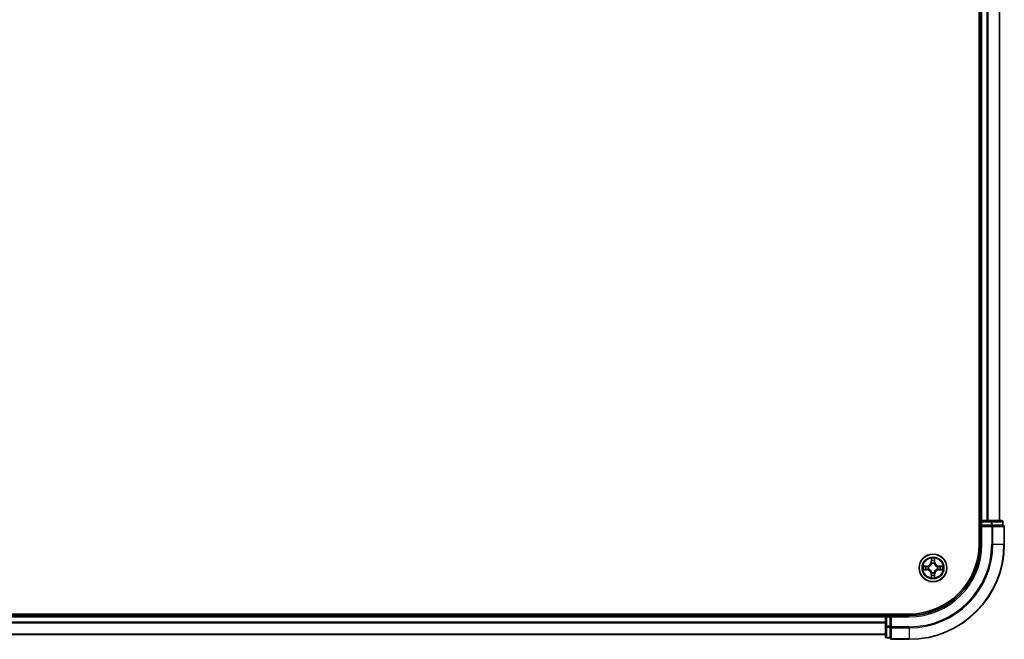
# Model space of a CAD drawing. Units: millimetres. Extents: x 36 to 10262, y 20 to 1847.
# Drawn here: x 2013 to 2220, y 1226 to 1356 of the extents above; entities that cross this region are included whole.
import ezdxf

# ---------------------------------------------------------------- set-up
doc = ezdxf.new("R2010")
doc.units = ezdxf.units.MM
doc.header["$LTSCALE"] = 2.5
doc.layers.add('Visible (ISO)', color=7, linetype='Continuous', lineweight=35)
doc.layers.add('Visible Narrow (ISO)', color=7, linetype='Continuous', lineweight=25)

msp = doc.modelspace()

# ---------------------------------------------------------------- linework, layer by layer
at = {"layer": 'Visible (ISO)'}
for p, q in [((2214.9022, 1705.7838), (2214.9022, 1245.7838)), ((2215.2022, 1700.7838), (2215.2022, 1250.7838)), ((2219.2022, 1250.7838), (2219.2022, 1700.7838)), ((2215.2022, 1250.7838), (2214.9022, 1250.7838)), ((2215.5022, 1250.7838), (2215.2022, 1250.7838)), ((2216.5617, 1250.7838), (2215.5022, 1250.7838)), ((2216.7853, 1250.7838), (2216.5617, 1250.7838)), ((2217.4212, 1250.7838), (2216.7853, 1250.7838)), ((2219.6022, 1250.7838), (2217.4212, 1250.7838)), ((2215.2022, 1250.4838), (2215.2022, 1249.7838)), ((2215.2022, 1249.7838), (2215.2022, 1245.7838)), ((2215.2022, 1249.7838), (2215.5022, 1249.4838)), ((2215.5022, 1249.7838), (2215.2022, 1249.7838)), ((2215.5022, 1249.7838), (2217.4212, 1249.7838)), ((2217.5617, 1249.7838), (2217.4212, 1249.7838)), ((2217.6516, 1249.7838), (2217.5617, 1249.7838)), ((2217.6516, 1249.7838), (2219.8327, 1249.7838)), ((2219.9022, 1249.7838), (2219.8327, 1249.7838)), ((2219.9022, 1249.7838), (2219.9022, 1250.4838)), ((2220.2022, 1245.7838), (2220.2022, 1249.4838)), ((2200.2022, 1231.0838), (1810.2022, 1231.0838)), ((2195.2022, 1230.7838), (1815.2022, 1230.7838)), ((2195.2022, 1231.0838), (2195.2022, 1230.7838)), ((2195.2022, 1230.7838), (2195.2022, 1230.4838)), ((2195.2022, 1230.4838), (2195.2022, 1228.5648)), ((2196.2022, 1230.7838), (2195.5022, 1230.7838)), ((2196.5022, 1230.4838), (2196.2022, 1230.7838)), ((2200.2022, 1230.7838), (2196.2022, 1230.7838)), ((2196.2022, 1230.7838), (2196.2022, 1230.4838)), ((2196.2022, 1228.5648), (2196.2022, 1230.4838)), ((2195.2022, 1228.5648), (2195.2022, 1226.3838)), ((2196.2022, 1228.5648), (2196.2022, 1228.4243)), ((2196.2022, 1228.4243), (2196.2022, 1228.3343)), ((2196.2022, 1226.1533), (2196.2022, 1228.3343)), ((1815.2022, 1226.7838), (2195.2022, 1226.7838)), ((2195.5022, 1226.0838), (2196.2022, 1226.0838)), ((2196.2022, 1226.1533), (2196.2022, 1226.0838)), ((2196.5022, 1225.7838), (2200.2022, 1225.7838))]:
    msp.add_line(p, q, dxfattribs=at)
msp.add_circle((2205.2022, 1240.7838), 2.9, dxfattribs=at)
for centre, radius, start, end in [((2215.5022, 1250.4838), 0.3, 90, 180), ((2219.6022, 1250.4838), 0.3, 0, 90), ((2219.9022, 1249.4838), 0.3, 0, 90), ((2200.2022, 1245.7838), 15, 270, 0), ((2200.2022, 1245.7838), 20, 270, 0), ((2200.2022, 1245.7838), 14.7, 270, 0), ((2195.5022, 1230.4838), 0.3, 90, 180), ((2195.5022, 1226.3838), 0.3, 180, 270), ((2196.5022, 1226.0838), 0.3, 180, 270)]:
    msp.add_arc(centre, radius, start, end, dxfattribs=at)
at = {"layer": 'Visible Narrow (ISO)'}
for p, q in [((2215.5022, 1250.7838), (2215.5022, 1700.7838)), ((2216.5617, 1700.7838), (2216.5617, 1250.7838)), ((2216.7921, 1250.7838), (2216.7921, 1700.7838)), ((2219.1327, 1700.7838), (2219.1327, 1250.7838)), ((2215.5022, 1250.7838), (2215.5022, 1250.4838)), ((2217.4212, 1250.7838), (2217.4212, 1250.4838)), ((2214.9022, 1250.4838), (2215.2022, 1250.4838)), ((2215.5022, 1250.4838), (2215.2022, 1250.4838)), ((2215.5022, 1250.4838), (2217.4212, 1250.4838)), ((2215.5022, 1249.7838), (2215.5022, 1250.4838)), ((2215.5022, 1245.7838), (2215.5022, 1249.4838)), ((2215.5022, 1249.4838), (2217.5617, 1249.4838)), ((2217.6516, 1250.4838), (2217.4212, 1250.4838)), ((2217.4212, 1250.4838), (2217.4212, 1249.7838)), ((2217.5617, 1249.7838), (2217.5617, 1249.4838)), ((2217.7921, 1249.4838), (2217.5617, 1249.4838)), ((2217.5617, 1249.4838), (2217.5617, 1245.7838)), ((2217.6516, 1250.4838), (2219.8327, 1250.4838)), ((2217.6516, 1249.7838), (2217.6516, 1250.4838)), ((2217.7921, 1249.4838), (2220.1327, 1249.4838)), ((2217.7921, 1245.7838), (2217.7921, 1249.4838)), ((2219.9022, 1250.4838), (2219.8327, 1250.4838)), ((2219.8327, 1250.4838), (2219.8327, 1249.7838)), ((2220.2022, 1249.4838), (2220.1327, 1249.4838)), ((2220.1327, 1249.4838), (2220.1327, 1245.7838)), ((2215.5022, 1245.7838), (2215.2022, 1245.7838)), ((2217.7921, 1245.7838), (2217.5617, 1245.7838)), ((2217.7921, 1245.7838), (2220.1327, 1245.7838)), ((2220.1327, 1245.7838), (2220.2022, 1245.7838)), ((2204.8117, 1242.8065), (2204.7981, 1242.027)), ((2204.8479, 1242.0261), (2204.8565, 1242.5161)), ((2205.5479, 1242.5161), (2205.5564, 1242.0261)), ((2205.6062, 1242.027), (2205.5926, 1242.8065)), ((2203.959, 1241.1878), (2203.1795, 1241.1742)), ((2203.1795, 1240.3933), (2203.959, 1240.3797)), ((2203.4698, 1241.1295), (2203.9599, 1241.138)), ((2203.9599, 1240.4295), (2203.4698, 1240.4381)), ((2203.9599, 1241.138), (2203.959, 1241.1878)), ((2203.9599, 1240.4295), (2203.959, 1240.3797)), ((2203.9599, 1241.138), (2203.9611, 1241.0654)), ((2203.9599, 1240.4295), (2203.9611, 1240.5021)), ((2204.2653, 1241.0303), (2204.2859, 1241.0249)), ((2204.2859, 1240.5427), (2204.2653, 1240.5372)), ((2204.8479, 1242.0261), (2204.7981, 1242.027)), ((2204.8479, 1242.0261), (2204.9206, 1242.0248)), ((2204.9611, 1241.7001), (2204.9557, 1241.7207)), ((2205.4487, 1241.7207), (2205.4433, 1241.7001)), ((2205.5564, 1242.0261), (2205.4838, 1242.0248)), ((2205.5564, 1242.0261), (2205.6062, 1242.027)), ((2206.1185, 1241.0249), (2206.1391, 1241.0303)), ((2206.1391, 1240.5372), (2206.1185, 1240.5427)), ((2206.4445, 1241.138), (2206.4433, 1241.0654)), ((2206.4445, 1240.4295), (2206.4433, 1240.5021)), ((2206.4445, 1241.138), (2206.4454, 1241.1878)), ((2206.4445, 1241.138), (2206.9346, 1241.1295)), ((2206.9346, 1240.4381), (2206.4445, 1240.4295)), ((2206.4445, 1240.4295), (2206.4454, 1240.3797)), ((2207.2249, 1241.1742), (2206.4454, 1241.1878)), ((2206.4454, 1240.3797), (2207.2249, 1240.3933)), ((2204.8479, 1239.5414), (2204.7981, 1239.5406)), ((2204.7981, 1239.5406), (2204.8117, 1238.761)), ((2204.8479, 1239.5414), (2204.9206, 1239.5427)), ((2204.8565, 1239.0514), (2204.8479, 1239.5414)), ((2204.9557, 1239.8468), (2204.9611, 1239.8675)), ((2205.4433, 1239.8675), (2205.4487, 1239.8468)), ((2205.5564, 1239.5414), (2205.4838, 1239.5427)), ((2205.5564, 1239.5414), (2205.5479, 1239.0514)), ((2205.5564, 1239.5414), (2205.6062, 1239.5406)), ((2205.5926, 1238.761), (2205.6062, 1239.5406)), ((1815.2022, 1230.4838), (2195.2022, 1230.4838)), ((2195.5022, 1230.4838), (2195.2022, 1230.4838)), ((2195.5022, 1230.7838), (2195.5022, 1231.0838)), ((2195.5022, 1230.7838), (2195.5022, 1230.4838)), ((2195.5022, 1228.5648), (2195.5022, 1230.4838)), ((2195.5022, 1230.4838), (2196.2022, 1230.4838)), ((2196.5022, 1230.4838), (2200.2022, 1230.4838)), ((2196.5022, 1228.4243), (2196.5022, 1230.4838)), ((2200.2022, 1230.4838), (2200.2022, 1230.7838)), ((2195.2022, 1229.3774), (1815.2022, 1229.3774)), ((1815.2022, 1229.2238), (2195.2022, 1229.2238)), ((2195.5022, 1228.5648), (2195.2022, 1228.5648)), ((2195.5022, 1228.5648), (2195.5022, 1228.3343)), ((2196.2022, 1228.5648), (2195.5022, 1228.5648)), ((2195.5022, 1226.1533), (2195.5022, 1228.3343)), ((2195.5022, 1228.3343), (2196.2022, 1228.3343)), ((2196.5022, 1228.4243), (2196.2022, 1228.4243)), ((2196.5022, 1228.4243), (2196.5022, 1228.1938)), ((2200.2022, 1228.4243), (2196.5022, 1228.4243)), ((2196.5022, 1225.8533), (2196.5022, 1228.1938)), ((2196.5022, 1228.1938), (2200.2022, 1228.1938)), ((2200.2022, 1228.1938), (2200.2022, 1228.4243)), ((2200.2022, 1228.1938), (2200.2022, 1225.8533)), ((2195.2022, 1226.8301), (1815.2022, 1226.8301)), ((2195.5022, 1226.1533), (2195.5022, 1226.0838)), ((2196.2022, 1226.1533), (2195.5022, 1226.1533)), ((2196.5022, 1225.8533), (2196.5022, 1225.7838)), ((2200.2022, 1225.8533), (2196.5022, 1225.8533)), ((2200.2022, 1225.8533), (2200.2022, 1225.7838))]:
    msp.add_line(p, q, dxfattribs=at)
for radius in [2.8677, 2.3092, 2.1415]:
    msp.add_circle((2205.2022, 1240.7838), radius, dxfattribs=at)
for centre, radius, start, end in [((2200.2022, 1245.7838), 15.3, 270, 0), ((2200.2022, 1245.7838), 17.3595, 270, 0), ((2200.2022, 1245.7838), 17.59, 270, 0), ((2200.2022, 1245.7838), 19.9305, 270, 0), ((2205.2022, 1240.7838), 2.0601, 79.074582, 100.925418), ((2205.2022, 1240.7838), 1.6122, 79.692479, 100.307521), ((2205.2022, 1240.7838), 2.0601, 169.074582, 190.925418), ((2205.2022, 1240.7838), 1.6122, 169.692479, 190.307521), ((2203.9441, 1242.0419), 0.8542, 271, 359), ((2203.9441, 1239.5257), 0.8542, 1, 89), ((2203.9441, 1242.0419), 0.904, 271, 359), ((2203.9441, 1239.5257), 0.904, 1, 89), ((2205.2022, 1240.7838), 0.9688, 165.258044, 194.741956), ((2205.2022, 1240.7838), 0.9475, 165.258044, 194.741956), ((2205.2022, 1240.7838), 0.9688, 75.258044, 104.741956), ((2205.2022, 1240.7838), 0.9475, 75.258044, 104.741956), ((2206.4603, 1242.0419), 0.904, 181, 269), ((2206.4603, 1239.5257), 0.904, 91, 179), ((2206.4603, 1242.0419), 0.8542, 181, 269), ((2206.4603, 1239.5257), 0.8542, 91, 179), ((2205.2022, 1240.7838), 0.9475, 345.258044, 14.741956), ((2205.2022, 1240.7838), 0.9688, 345.258044, 14.741956), ((2205.2022, 1240.7838), 1.6122, 349.692479, 10.307521), ((2205.2022, 1240.7838), 2.0601, 349.074582, 10.925418), ((2205.2022, 1240.7838), 2.0601, 259.074582, 280.925418), ((2205.2022, 1240.7838), 1.6122, 259.692479, 280.307521), ((2205.2022, 1240.7838), 0.9688, 255.258044, 284.741956), ((2205.2022, 1240.7838), 0.9475, 255.258044, 284.741956)]:
    msp.add_arc(centre, radius, start, end, dxfattribs=at)
for centre, major_axis, ratio, start_param, end_param in [((2217.4212, 1250.4838), (0, 0.3), 0.76822128, 4.71238898, 6.28318531), ((2219.6022, 1250.4838), (0, 0.3), 0.76822128, 4.71238898, 6.28318531), ((2217.5617, 1249.4838), (0, 0.3), 0.76822128, 4.71238898, 6.28318531), ((2219.9022, 1249.4838), (0, 0.3), 0.76822128, 4.71238898, 6.28318531), ((2204.9063, 1242.5153), (-0.05, -0.002), 0.54850665, 4.7835784, 6.17876057), ((2205.4981, 1242.5153), (0.05, -0.002), 0.54850665, 0.10442473, 1.4996069), ((2203.4707, 1241.0797), (0.002, 0.05), 0.54850665, 0.10442473, 1.4996069), ((2203.4707, 1240.4879), (0.002, -0.05), 0.54850665, 4.7835784, 6.17876057), ((2203.6601, 1241.0642), (0.008, 0.0494), 0.89574018, 0.19731949, 1.55274262), ((2203.6601, 1240.5033), (0.008, -0.0494), 0.89574018, 4.73044269, 6.08586581), ((2203.962, 1241.0156), (0.008, 0.0494), 0.89572054, 0.1973017, 1.54834765), ((2203.962, 1240.5519), (0.008, -0.0494), 0.89572054, 4.73483766, 6.08588361), ((2204.3086, 1241.0189), (-0.0091, 0.0492), 0.87684641, 0.18229136, 1.17990219), ((2204.3086, 1240.5486), (-0.0091, -0.0492), 0.87684642, 5.10328313, 6.10089396), ((2204.3086, 1241.0189), (-0.0149, 0.0477), 0.41070123, 0.09573579, 1.31868747), ((2204.3086, 1240.5486), (-0.0149, -0.0477), 0.41070123, 4.96449783, 6.18744952), ((2204.9217, 1242.3258), (-0.0494, -0.008), 0.89574018, 4.73044269, 6.08586581), ((2204.9671, 1241.6774), (-0.0492, 0.0091), 0.87684642, 5.10328313, 6.10089396), ((2204.9671, 1241.6774), (-0.0477, 0.0149), 0.41070123, 4.96449783, 6.18744952), ((2204.9704, 1242.0239), (-0.0494, -0.008), 0.89572054, 4.73483766, 6.08588361), ((2205.434, 1242.0239), (0.0494, -0.008), 0.89572054, 0.1973017, 1.54834765), ((2205.4373, 1241.6774), (0.0477, 0.0149), 0.41070123, 0.09573579, 1.31868747), ((2205.4373, 1241.6774), (0.0492, 0.0091), 0.87684641, 0.18229136, 1.17990219), ((2205.4826, 1242.3258), (0.0494, -0.008), 0.89574018, 0.19731949, 1.55274262), ((2206.0958, 1241.0189), (0.0091, 0.0492), 0.87684642, 5.10328313, 6.10089396), ((2206.0958, 1241.0189), (0.0149, 0.0477), 0.41070123, 4.96449783, 6.18744952), ((2206.0958, 1240.5486), (0.0149, -0.0477), 0.41070123, 0.09573579, 1.31868747), ((2206.0958, 1240.5486), (0.0091, -0.0492), 0.87684641, 0.18229136, 1.17990219), ((2206.4424, 1241.0156), (-0.008, 0.0494), 0.89572054, 4.73483766, 6.08588361), ((2206.4424, 1240.5519), (-0.008, -0.0494), 0.89572054, 0.1973017, 1.54834765), ((2206.7443, 1241.0642), (-0.008, 0.0494), 0.89574018, 4.73044269, 6.08586581), ((2206.7443, 1240.5033), (-0.008, -0.0494), 0.89574018, 0.19731949, 1.55274262), ((2206.9337, 1241.0797), (-0.002, 0.05), 0.54850665, 4.7835784, 6.17876057), ((2206.9337, 1240.4879), (-0.002, -0.05), 0.54850665, 0.10442473, 1.4996069), ((2204.9063, 1239.0522), (-0.05, 0.002), 0.54850665, 0.10442473, 1.4996069), ((2204.9217, 1239.2417), (-0.0494, 0.008), 0.89574018, 0.19731949, 1.55274262), ((2204.9671, 1239.8902), (-0.0492, -0.0091), 0.87684641, 0.18229136, 1.17990219), ((2204.9671, 1239.8902), (-0.0477, -0.0149), 0.41070123, 0.09573579, 1.31868747), ((2204.9704, 1239.5436), (-0.0494, 0.008), 0.89572054, 0.1973017, 1.54834765), ((2205.434, 1239.5436), (0.0494, 0.008), 0.89572054, 4.73483766, 6.08588361), ((2205.4373, 1239.8902), (0.0477, -0.0149), 0.41070123, 4.96449783, 6.18744952), ((2205.4373, 1239.8902), (0.0492, -0.0091), 0.87684642, 5.10328313, 6.10089396), ((2205.4826, 1239.2417), (0.0494, 0.008), 0.89574018, 4.73044269, 6.08586581), ((2205.4981, 1239.0522), (0.05, 0.002), 0.54850665, 4.7835784, 6.17876057), ((2195.5022, 1228.5648), (-0.3, 0), 0.76822128, 0, 1.57079633), ((2196.5022, 1228.4243), (-0.3, 0), 0.76822128, 0, 1.57079633), ((2195.5022, 1226.3838), (-0.3, 0), 0.76822128, 0, 1.57079633), ((2196.5022, 1226.0838), (-0.3, 0), 0.76822128, 0, 1.57079633)]:
    msp.add_ellipse(centre, major_axis=major_axis, ratio=ratio, start_param=start_param, end_param=end_param, dxfattribs=at)
for points, knots in [([(2204.9017, 1242.5425), (2204.9013, 1242.5575), (2204.8992, 1242.573), (2204.8907, 1242.614), (2204.8825, 1242.6396), (2204.8644, 1242.6883), (2204.8547, 1242.7113), (2204.834, 1242.7585), (2204.8228, 1242.7826), (2204.8117, 1242.8065)], [0, 0, 0, 0, 0.0059340385, 0.0059340385, 0.0154285, 0.0154285, 0.0237449879, 0.0237449879, 0.0323943032, 0.0323943032, 0.0323943032, 0.0323943032]), ([(2204.8117, 1242.8065), (2204.8173, 1242.7802), (2204.8229, 1242.7536), (2204.8332, 1242.7017), (2204.838, 1242.6764), (2204.847, 1242.6228), (2204.8511, 1242.5947), (2204.8553, 1242.5497), (2204.8563, 1242.5327), (2204.8565, 1242.5161)], [-0.0323943032, -0.0323943032, -0.0323943032, -0.0323943032, -0.0237449879, -0.0237449879, -0.0154285, -0.0154285, -0.0059340385, -0.0059340385, 0, 0, 0, 0]), ([(2204.8565, 1242.5161), (2204.8581, 1242.4758), (2204.8603, 1242.4389), (2204.8655, 1242.375), (2204.8685, 1242.3479), (2204.8719, 1242.3267)], [0, 0, 0, 0, 0.014491423, 0.014491423, 0.0289828459, 0.0289828459, 0.0289828459, 0.0289828459]), ([(2204.9137, 1242.3699), (2204.9107, 1242.3892), (2204.9081, 1242.4139), (2204.9041, 1242.4721), (2204.9026, 1242.5057), (2204.9017, 1242.5425)], [-0.0289828459, -0.0289828459, -0.0289828459, -0.0289828459, -0.014491423, -0.014491423, 0, 0, 0, 0]), ([(2205.5027, 1242.5425), (2205.5018, 1242.5059), (2205.5004, 1242.4725), (2205.4963, 1242.4142), (2205.4937, 1242.3893), (2205.4907, 1242.3699)], [-0.0289828459, -0.0289828459, -0.0289828459, -0.0289828459, -0.0145850634, -0.0145850634, 0, 0, 0, 0]), ([(2205.5926, 1242.8065), (2205.5792, 1242.7773), (2205.5655, 1242.7479), (2205.5369, 1242.6814), (2205.5226, 1242.6446), (2205.5072, 1242.586), (2205.5033, 1242.5638), (2205.5027, 1242.5425)], [-0.0003383294, -0.0003383294, -0.0003383294, -0.0003383294, 0.0102009359, 0.0102009359, 0.0236501899, 0.0236501899, 0.0320559737, 0.0320559737, 0.0320559737, 0.0320559737]), ([(2205.5324, 1242.3267), (2205.5359, 1242.3481), (2205.539, 1242.3754), (2205.5442, 1242.4394), (2205.5463, 1242.476), (2205.5479, 1242.5161)], [0, 0, 0, 0, 0.0145850634, 0.0145850634, 0.0289828459, 0.0289828459, 0.0289828459, 0.0289828459]), ([(2205.5479, 1242.5161), (2205.5482, 1242.5395), (2205.5501, 1242.5639), (2205.5577, 1242.6284), (2205.5648, 1242.6688), (2205.5791, 1242.742), (2205.5859, 1242.7744), (2205.5926, 1242.8065)], [-0.0320559737, -0.0320559737, -0.0320559737, -0.0320559737, -0.0236501899, -0.0236501899, -0.0102009359, -0.0102009359, 0.0003383294, 0.0003383294, 0.0003383294, 0.0003383294]), ([(2203.4698, 1241.1295), (2203.4464, 1241.1297), (2203.422, 1241.1317), (2203.3576, 1241.1393), (2203.3172, 1241.1464), (2203.2439, 1241.1606), (2203.2115, 1241.1675), (2203.1795, 1241.1742)], [-0.0320559737, -0.0320559737, -0.0320559737, -0.0320559737, -0.0236501899, -0.0236501899, -0.0102009359, -0.0102009359, 0.0003383294, 0.0003383294, 0.0003383294, 0.0003383294]), ([(2203.1795, 1241.1742), (2203.2086, 1241.1607), (2203.238, 1241.1471), (2203.3046, 1241.1185), (2203.3413, 1241.1042), (2203.3999, 1241.0888), (2203.4221, 1241.0848), (2203.4435, 1241.0843)], [-0.0003383294, -0.0003383294, -0.0003383294, -0.0003383294, 0.0102009359, 0.0102009359, 0.0236501899, 0.0236501899, 0.0320559737, 0.0320559737, 0.0320559737, 0.0320559737]), ([(2203.4435, 1240.4832), (2203.4284, 1240.4828), (2203.4129, 1240.4807), (2203.372, 1240.4722), (2203.3464, 1240.4641), (2203.2977, 1240.446), (2203.2746, 1240.4363), (2203.2275, 1240.4155), (2203.2034, 1240.4044), (2203.1795, 1240.3933)], [0, 0, 0, 0, 0.0059340385, 0.0059340385, 0.0154285, 0.0154285, 0.0237449879, 0.0237449879, 0.0323943032, 0.0323943032, 0.0323943032, 0.0323943032]), ([(2203.1795, 1240.3933), (2203.2058, 1240.3989), (2203.2323, 1240.4044), (2203.2842, 1240.4148), (2203.3096, 1240.4196), (2203.3631, 1240.4286), (2203.3913, 1240.4326), (2203.4363, 1240.4368), (2203.4533, 1240.4379), (2203.4698, 1240.4381)], [-0.0323943032, -0.0323943032, -0.0323943032, -0.0323943032, -0.0237449879, -0.0237449879, -0.0154285, -0.0154285, -0.0059340385, -0.0059340385, 0, 0, 0, 0]), ([(2203.4435, 1241.0843), (2203.48, 1241.0834), (2203.5134, 1241.0819), (2203.5718, 1241.0779), (2203.5966, 1241.0753), (2203.616, 1241.0722)], [-0.0289828459, -0.0289828459, -0.0289828459, -0.0289828459, -0.0145850634, -0.0145850634, 0, 0, 0, 0]), ([(2203.616, 1240.4953), (2203.5968, 1240.4922), (2203.5721, 1240.4897), (2203.5138, 1240.4856), (2203.4803, 1240.4841), (2203.4435, 1240.4832)], [-0.0289828459, -0.0289828459, -0.0289828459, -0.0289828459, -0.014491423, -0.014491423, 0, 0, 0, 0]), ([(2203.6592, 1241.114), (2203.6379, 1241.1175), (2203.6106, 1241.1205), (2203.5465, 1241.1257), (2203.5099, 1241.1279), (2203.4698, 1241.1295)], [0, 0, 0, 0, 0.0145850634, 0.0145850634, 0.0289828459, 0.0289828459, 0.0289828459, 0.0289828459]), ([(2203.4698, 1240.4381), (2203.5102, 1240.4397), (2203.547, 1240.4418), (2203.6109, 1240.447), (2203.638, 1240.4501), (2203.6592, 1240.4535)], [0, 0, 0, 0, 0.014491423, 0.014491423, 0.0289828459, 0.0289828459, 0.0289828459, 0.0289828459]), ([(2203.616, 1241.0722), (2203.6664, 1241.0641), (2203.7167, 1241.0561), (2203.8173, 1241.0399), (2203.8676, 1241.0319), (2203.918, 1241.0238)], [-0.0687798542, -0.0687798542, -0.0687798542, -0.0687798542, -0.0343899271, -0.0343899271, 0, 0, 0, 0]), ([(2203.918, 1240.5437), (2203.8676, 1240.5357), (2203.8173, 1240.5276), (2203.7167, 1240.5114), (2203.6664, 1240.5034), (2203.616, 1240.4953)], [-0.0687798542, -0.0687798542, -0.0687798542, -0.0687798542, -0.0343899271, -0.0343899271, 0, 0, 0, 0]), ([(2203.9611, 1241.0654), (2203.9108, 1241.0735), (2203.8605, 1241.0816), (2203.7599, 1241.0978), (2203.7095, 1241.1059), (2203.6592, 1241.114)], [0, 0, 0, 0, 0.0343899271, 0.0343899271, 0.0687798542, 0.0687798542, 0.0687798542, 0.0687798542]), ([(2203.6592, 1240.4535), (2203.7095, 1240.4616), (2203.7599, 1240.4697), (2203.8605, 1240.4859), (2203.9108, 1240.494), (2203.9611, 1240.5021)], [0, 0, 0, 0, 0.0343899271, 0.0343899271, 0.0687798542, 0.0687798542, 0.0687798542, 0.0687798542]), ([(2203.918, 1241.0238), (2203.9899, 1241.0123), (2204.063, 1241.0084), (2204.1797, 1241.016), (2204.222, 1241.0215), (2204.2653, 1241.0303)], [-0.0982412545, -0.0982412545, -0.0982412545, -0.0982412545, -0.0491206273, -0.0491206273, -0.0217758941, -0.0217758941, -0.0217758941, -0.0217758941]), ([(2204.2653, 1240.5372), (2204.222, 1240.546), (2204.1797, 1240.5515), (2204.063, 1240.5591), (2203.9899, 1240.5552), (2203.918, 1240.5437)], [-0.0764653604, -0.0764653604, -0.0764653604, -0.0764653604, -0.0491206273, -0.0491206273, 0, 0, 0, 0]), ([(2204.2919, 1241.0658), (2204.2507, 1241.0585), (2204.2104, 1241.0543), (2204.0992, 1241.0492), (2204.0295, 1241.0537), (2203.9611, 1241.0654)], [0.0217758941, 0.0217758941, 0.0217758941, 0.0217758941, 0.0491206273, 0.0491206273, 0.0982412545, 0.0982412545, 0.0982412545, 0.0982412545]), ([(2203.9611, 1240.5021), (2204.0295, 1240.5138), (2204.0992, 1240.5184), (2204.2104, 1240.5132), (2204.2507, 1240.509), (2204.2919, 1240.5017)], [0, 0, 0, 0, 0.0491206273, 0.0491206273, 0.0764653604, 0.0764653604, 0.0764653604, 0.0764653604]), ([(2204.2859, 1241.0249), (2204.3018, 1241.03), (2204.3176, 1241.0356), (2204.4137, 1241.0721), (2204.4928, 1241.1138), (2204.6154, 1241.2017), (2204.6611, 1241.2403), (2204.7034, 1241.2826), (2204.7456, 1241.3249), (2204.7843, 1241.3705), (2204.8721, 1241.4932), (2204.9138, 1241.5723), (2204.9503, 1241.6683), (2204.9559, 1241.6842), (2204.9611, 1241.7001)], [-0.174866013, -0.174866013, -0.174866013, -0.174866013, -0.16940495, -0.16940495, -0.141674077, -0.141674077, -0.124342281, -0.124342281, -0.124342281, -0.107010485, -0.107010485, -0.079279611, -0.079279611, -0.073818549, -0.073818549, -0.073818549, -0.073818549]), ([(2204.9611, 1239.8675), (2204.9559, 1239.8834), (2204.9503, 1239.8992), (2204.9138, 1239.9952), (2204.8721, 1240.0743), (2204.7843, 1240.197), (2204.7456, 1240.2427), (2204.7034, 1240.2849), (2204.6611, 1240.3272), (2204.6154, 1240.3658), (2204.4928, 1240.4537), (2204.4137, 1240.4954), (2204.3176, 1240.5319), (2204.3018, 1240.5375), (2204.2859, 1240.5427)], [-0.174866013, -0.174866013, -0.174866013, -0.174866013, -0.16940495, -0.16940495, -0.141674077, -0.141674077, -0.124342281, -0.124342281, -0.124342281, -0.107010485, -0.107010485, -0.079279611, -0.079279611, -0.073818549, -0.073818549, -0.073818549, -0.073818549]), ([(2204.9201, 1241.6941), (2204.9155, 1241.679), (2204.9104, 1241.6639), (2204.8772, 1241.5726), (2204.8393, 1241.4977), (2204.7591, 1241.3827), (2204.7237, 1241.3402), (2204.6847, 1241.3012), (2204.6457, 1241.2622), (2204.6033, 1241.2268), (2204.4883, 1241.1467), (2204.4133, 1241.1088), (2204.3221, 1241.0756), (2204.307, 1241.0705), (2204.2919, 1241.0658)], [0.073818549, 0.073818549, 0.073818549, 0.073818549, 0.079279611, 0.079279611, 0.107010485, 0.107010485, 0.124342281, 0.124342281, 0.124342281, 0.141674077, 0.141674077, 0.16940495, 0.16940495, 0.174866013, 0.174866013, 0.174866013, 0.174866013]), ([(2204.2919, 1240.5017), (2204.307, 1240.497), (2204.3221, 1240.4919), (2204.4133, 1240.4587), (2204.4883, 1240.4208), (2204.6033, 1240.3407), (2204.6457, 1240.3053), (2204.6847, 1240.2663), (2204.7237, 1240.2273), (2204.7591, 1240.1848), (2204.8393, 1240.0698), (2204.8772, 1239.9949), (2204.9104, 1239.9036), (2204.9155, 1239.8886), (2204.9201, 1239.8734)], [0.073818549, 0.073818549, 0.073818549, 0.073818549, 0.079279611, 0.079279611, 0.107010485, 0.107010485, 0.124342281, 0.124342281, 0.124342281, 0.141674077, 0.141674077, 0.16940495, 0.16940495, 0.174866013, 0.174866013, 0.174866013, 0.174866013]), ([(2204.8719, 1242.3267), (2204.88, 1242.2764), (2204.8881, 1242.2261), (2204.9044, 1242.1255), (2204.9125, 1242.0751), (2204.9206, 1242.0248)], [0, 0, 0, 0, 0.0343899271, 0.0343899271, 0.0687798542, 0.0687798542, 0.0687798542, 0.0687798542]), ([(2204.9621, 1242.068), (2204.9541, 1242.1183), (2204.946, 1242.1686), (2204.9299, 1242.2693), (2204.9218, 1242.3196), (2204.9137, 1242.3699)], [-0.0687798542, -0.0687798542, -0.0687798542, -0.0687798542, -0.0343899271, -0.0343899271, 0, 0, 0, 0]), ([(2204.9206, 1242.0248), (2204.9322, 1241.9564), (2204.9368, 1241.8867), (2204.9317, 1241.7756), (2204.9274, 1241.7353), (2204.9201, 1241.6941)], [0, 0, 0, 0, 0.0491206273, 0.0491206273, 0.0764653604, 0.0764653604, 0.0764653604, 0.0764653604]), ([(2204.9557, 1241.7207), (2204.9645, 1241.764), (2204.9699, 1241.8063), (2204.9775, 1241.9229), (2204.9737, 1241.9961), (2204.9621, 1242.068)], [-0.0764653604, -0.0764653604, -0.0764653604, -0.0764653604, -0.0491206273, -0.0491206273, 0, 0, 0, 0]), ([(2205.4422, 1242.068), (2205.4307, 1241.9961), (2205.4269, 1241.9229), (2205.4345, 1241.8063), (2205.4399, 1241.764), (2205.4487, 1241.7207)], [-0.0982412545, -0.0982412545, -0.0982412545, -0.0982412545, -0.0491206273, -0.0491206273, -0.0217758941, -0.0217758941, -0.0217758941, -0.0217758941]), ([(2205.4907, 1242.3699), (2205.4826, 1242.3196), (2205.4745, 1242.2693), (2205.4584, 1242.1686), (2205.4503, 1242.1183), (2205.4422, 1242.068)], [-0.0687798542, -0.0687798542, -0.0687798542, -0.0687798542, -0.0343899271, -0.0343899271, 0, 0, 0, 0]), ([(2205.4433, 1241.7001), (2205.4485, 1241.6842), (2205.454, 1241.6683), (2205.4906, 1241.5723), (2205.5323, 1241.4932), (2205.6201, 1241.3705), (2205.6588, 1241.3249), (2205.701, 1241.2826), (2205.7433, 1241.2403), (2205.789, 1241.2017), (2205.9116, 1241.1138), (2205.9907, 1241.0721), (2206.0867, 1241.0356), (2206.1026, 1241.03), (2206.1185, 1241.0249)], [-0.174866013, -0.174866013, -0.174866013, -0.174866013, -0.16940495, -0.16940495, -0.141674077, -0.141674077, -0.124342281, -0.124342281, -0.124342281, -0.107010485, -0.107010485, -0.079279611, -0.079279611, -0.073818549, -0.073818549, -0.073818549, -0.073818549]), ([(2206.1185, 1240.5427), (2206.1026, 1240.5375), (2206.0867, 1240.5319), (2205.9907, 1240.4954), (2205.9116, 1240.4537), (2205.789, 1240.3658), (2205.7433, 1240.3272), (2205.701, 1240.2849), (2205.6588, 1240.2427), (2205.6201, 1240.197), (2205.5323, 1240.0743), (2205.4906, 1239.9952), (2205.454, 1239.8992), (2205.4485, 1239.8834), (2205.4433, 1239.8675)], [-0.174866013, -0.174866013, -0.174866013, -0.174866013, -0.16940495, -0.16940495, -0.141674077, -0.141674077, -0.124342281, -0.124342281, -0.124342281, -0.107010485, -0.107010485, -0.079279611, -0.079279611, -0.073818549, -0.073818549, -0.073818549, -0.073818549]), ([(2205.4842, 1241.6941), (2205.477, 1241.7353), (2205.4727, 1241.7756), (2205.4676, 1241.8867), (2205.4722, 1241.9564), (2205.4838, 1242.0248)], [0.0217758941, 0.0217758941, 0.0217758941, 0.0217758941, 0.0491206273, 0.0491206273, 0.0982412545, 0.0982412545, 0.0982412545, 0.0982412545]), ([(2205.4838, 1242.0248), (2205.4919, 1242.0751), (2205.5, 1242.1255), (2205.5162, 1242.2261), (2205.5243, 1242.2764), (2205.5324, 1242.3267)], [0, 0, 0, 0, 0.0343899271, 0.0343899271, 0.0687798542, 0.0687798542, 0.0687798542, 0.0687798542]), ([(2206.1125, 1241.0658), (2206.0974, 1241.0705), (2206.0823, 1241.0756), (2205.9911, 1241.1088), (2205.9161, 1241.1467), (2205.8011, 1241.2268), (2205.7587, 1241.2622), (2205.7197, 1241.3012), (2205.6807, 1241.3402), (2205.6453, 1241.3827), (2205.5651, 1241.4977), (2205.5272, 1241.5726), (2205.494, 1241.6639), (2205.4889, 1241.679), (2205.4842, 1241.6941)], [0.073818549, 0.073818549, 0.073818549, 0.073818549, 0.079279611, 0.079279611, 0.107010485, 0.107010485, 0.124342281, 0.124342281, 0.124342281, 0.141674077, 0.141674077, 0.16940495, 0.16940495, 0.174866013, 0.174866013, 0.174866013, 0.174866013]), ([(2205.4842, 1239.8734), (2205.4889, 1239.8886), (2205.494, 1239.9036), (2205.5272, 1239.9949), (2205.5651, 1240.0698), (2205.6453, 1240.1848), (2205.6807, 1240.2273), (2205.7197, 1240.2663), (2205.7587, 1240.3053), (2205.8011, 1240.3407), (2205.9161, 1240.4208), (2205.9911, 1240.4587), (2206.0823, 1240.4919), (2206.0974, 1240.497), (2206.1125, 1240.5017)], [0.073818549, 0.073818549, 0.073818549, 0.073818549, 0.079279611, 0.079279611, 0.107010485, 0.107010485, 0.124342281, 0.124342281, 0.124342281, 0.141674077, 0.141674077, 0.16940495, 0.16940495, 0.174866013, 0.174866013, 0.174866013, 0.174866013]), ([(2206.4433, 1241.0654), (2206.3749, 1241.0537), (2206.3052, 1241.0492), (2206.194, 1241.0543), (2206.1537, 1241.0585), (2206.1125, 1241.0658)], [0, 0, 0, 0, 0.0491206273, 0.0491206273, 0.0764653604, 0.0764653604, 0.0764653604, 0.0764653604]), ([(2206.1125, 1240.5017), (2206.1537, 1240.509), (2206.194, 1240.5132), (2206.3052, 1240.5184), (2206.3749, 1240.5138), (2206.4433, 1240.5021)], [0.0217758941, 0.0217758941, 0.0217758941, 0.0217758941, 0.0491206273, 0.0491206273, 0.0982412545, 0.0982412545, 0.0982412545, 0.0982412545]), ([(2206.1391, 1241.0303), (2206.1824, 1241.0215), (2206.2247, 1241.016), (2206.3414, 1241.0084), (2206.4145, 1241.0123), (2206.4864, 1241.0238)], [-0.0764653604, -0.0764653604, -0.0764653604, -0.0764653604, -0.0491206273, -0.0491206273, 0, 0, 0, 0]), ([(2206.4864, 1240.5437), (2206.4145, 1240.5552), (2206.3414, 1240.5591), (2206.2247, 1240.5515), (2206.1824, 1240.546), (2206.1391, 1240.5372)], [-0.0982412545, -0.0982412545, -0.0982412545, -0.0982412545, -0.0491206273, -0.0491206273, -0.0217758941, -0.0217758941, -0.0217758941, -0.0217758941]), ([(2206.7452, 1241.114), (2206.6948, 1241.1059), (2206.6445, 1241.0978), (2206.5439, 1241.0816), (2206.4936, 1241.0735), (2206.4433, 1241.0654)], [0, 0, 0, 0, 0.0343899271, 0.0343899271, 0.0687798542, 0.0687798542, 0.0687798542, 0.0687798542]), ([(2206.4433, 1240.5021), (2206.4936, 1240.494), (2206.5439, 1240.4859), (2206.6445, 1240.4697), (2206.6948, 1240.4616), (2206.7452, 1240.4535)], [0, 0, 0, 0, 0.0343899271, 0.0343899271, 0.0687798542, 0.0687798542, 0.0687798542, 0.0687798542]), ([(2206.4864, 1241.0238), (2206.5367, 1241.0319), (2206.5871, 1241.0399), (2206.6877, 1241.0561), (2206.738, 1241.0641), (2206.7883, 1241.0722)], [-0.0687798542, -0.0687798542, -0.0687798542, -0.0687798542, -0.0343899271, -0.0343899271, 0, 0, 0, 0]), ([(2206.7883, 1240.4953), (2206.738, 1240.5034), (2206.6877, 1240.5114), (2206.5871, 1240.5276), (2206.5367, 1240.5357), (2206.4864, 1240.5437)], [-0.0687798542, -0.0687798542, -0.0687798542, -0.0687798542, -0.0343899271, -0.0343899271, 0, 0, 0, 0]), ([(2206.9346, 1241.1295), (2206.8942, 1241.1278), (2206.8574, 1241.1257), (2206.7934, 1241.1205), (2206.7664, 1241.1174), (2206.7452, 1241.114)], [0, 0, 0, 0, 0.014491423, 0.014491423, 0.0289828459, 0.0289828459, 0.0289828459, 0.0289828459]), ([(2206.7452, 1240.4535), (2206.7665, 1240.4501), (2206.7938, 1240.447), (2206.8579, 1240.4418), (2206.8945, 1240.4397), (2206.9346, 1240.4381)], [0, 0, 0, 0, 0.0145850634, 0.0145850634, 0.0289828459, 0.0289828459, 0.0289828459, 0.0289828459]), ([(2206.7883, 1241.0722), (2206.8076, 1241.0753), (2206.8323, 1241.0779), (2206.8905, 1241.0819), (2206.9241, 1241.0834), (2206.9609, 1241.0843)], [-0.0289828459, -0.0289828459, -0.0289828459, -0.0289828459, -0.014491423, -0.014491423, 0, 0, 0, 0]), ([(2206.9609, 1240.4832), (2206.9244, 1240.4841), (2206.891, 1240.4856), (2206.8326, 1240.4896), (2206.8078, 1240.4922), (2206.7883, 1240.4953)], [-0.0289828459, -0.0289828459, -0.0289828459, -0.0289828459, -0.0145850634, -0.0145850634, 0, 0, 0, 0]), ([(2207.2249, 1241.1742), (2207.1986, 1241.1687), (2207.1721, 1241.1631), (2207.1202, 1241.1527), (2207.0948, 1241.1479), (2207.0413, 1241.1389), (2207.0131, 1241.1349), (2206.9681, 1241.1307), (2206.9511, 1241.1296), (2206.9346, 1241.1295)], [-0.0323943032, -0.0323943032, -0.0323943032, -0.0323943032, -0.0237449879, -0.0237449879, -0.0154285, -0.0154285, -0.0059340385, -0.0059340385, 0, 0, 0, 0]), ([(2206.9346, 1240.4381), (2206.958, 1240.4378), (2206.9824, 1240.4358), (2207.0468, 1240.4282), (2207.0872, 1240.4211), (2207.1605, 1240.4069), (2207.1928, 1240.4001), (2207.2249, 1240.3933)], [-0.0320559737, -0.0320559737, -0.0320559737, -0.0320559737, -0.0236501899, -0.0236501899, -0.0102009359, -0.0102009359, 0.0003383294, 0.0003383294, 0.0003383294, 0.0003383294]), ([(2206.9609, 1241.0843), (2206.976, 1241.0847), (2206.9915, 1241.0868), (2207.0324, 1241.0953), (2207.058, 1241.1034), (2207.1067, 1241.1215), (2207.1297, 1241.1312), (2207.1769, 1241.152), (2207.201, 1241.1632), (2207.2249, 1241.1742)], [0, 0, 0, 0, 0.0059340385, 0.0059340385, 0.0154285, 0.0154285, 0.0237449879, 0.0237449879, 0.0323943032, 0.0323943032, 0.0323943032, 0.0323943032]), ([(2207.2249, 1240.3933), (2207.1958, 1240.4068), (2207.1663, 1240.4204), (2207.0998, 1240.449), (2207.0631, 1240.4633), (2207.0044, 1240.4787), (2206.9822, 1240.4827), (2206.9609, 1240.4832)], [-0.0003383294, -0.0003383294, -0.0003383294, -0.0003383294, 0.0102009359, 0.0102009359, 0.0236501899, 0.0236501899, 0.0320559737, 0.0320559737, 0.0320559737, 0.0320559737]), ([(2204.8565, 1239.0514), (2204.8562, 1239.028), (2204.8543, 1239.0036), (2204.8467, 1238.9392), (2204.8396, 1238.8987), (2204.8253, 1238.8255), (2204.8185, 1238.7931), (2204.8117, 1238.761)], [-0.0320559737, -0.0320559737, -0.0320559737, -0.0320559737, -0.0236501899, -0.0236501899, -0.0102009359, -0.0102009359, 0.0003383294, 0.0003383294, 0.0003383294, 0.0003383294]), ([(2204.8117, 1238.761), (2204.8252, 1238.7902), (2204.8388, 1238.8196), (2204.8674, 1238.8862), (2204.8817, 1238.9229), (2204.8972, 1238.9815), (2204.9011, 1239.0037), (2204.9017, 1239.025)], [-0.0003383294, -0.0003383294, -0.0003383294, -0.0003383294, 0.0102009359, 0.0102009359, 0.0236501899, 0.0236501899, 0.0320559737, 0.0320559737, 0.0320559737, 0.0320559737]), ([(2204.8719, 1239.2408), (2204.8685, 1239.2195), (2204.8654, 1239.1922), (2204.8602, 1239.1281), (2204.8581, 1239.0915), (2204.8565, 1239.0514)], [0, 0, 0, 0, 0.0145850634, 0.0145850634, 0.0289828459, 0.0289828459, 0.0289828459, 0.0289828459]), ([(2204.9206, 1239.5427), (2204.9125, 1239.4924), (2204.9044, 1239.4421), (2204.8881, 1239.3414), (2204.88, 1239.2911), (2204.8719, 1239.2408)], [0, 0, 0, 0, 0.0343899271, 0.0343899271, 0.0687798542, 0.0687798542, 0.0687798542, 0.0687798542]), ([(2204.9017, 1239.025), (2204.9026, 1239.0616), (2204.904, 1239.095), (2204.9081, 1239.1533), (2204.9106, 1239.1782), (2204.9137, 1239.1976)], [-0.0289828459, -0.0289828459, -0.0289828459, -0.0289828459, -0.0145850634, -0.0145850634, 0, 0, 0, 0]), ([(2204.9137, 1239.1976), (2204.9218, 1239.2479), (2204.9299, 1239.2982), (2204.946, 1239.3989), (2204.9541, 1239.4492), (2204.9621, 1239.4995)], [-0.0687798542, -0.0687798542, -0.0687798542, -0.0687798542, -0.0343899271, -0.0343899271, 0, 0, 0, 0]), ([(2204.9201, 1239.8734), (2204.9274, 1239.8322), (2204.9317, 1239.7919), (2204.9368, 1239.6808), (2204.9322, 1239.6111), (2204.9206, 1239.5427)], [0.0217758941, 0.0217758941, 0.0217758941, 0.0217758941, 0.0491206273, 0.0491206273, 0.0982412545, 0.0982412545, 0.0982412545, 0.0982412545]), ([(2204.9621, 1239.4995), (2204.9737, 1239.5714), (2204.9775, 1239.6446), (2204.9699, 1239.7612), (2204.9645, 1239.8035), (2204.9557, 1239.8468)], [-0.0982412545, -0.0982412545, -0.0982412545, -0.0982412545, -0.0491206273, -0.0491206273, -0.0217758941, -0.0217758941, -0.0217758941, -0.0217758941]), ([(2205.4487, 1239.8468), (2205.4399, 1239.8035), (2205.4345, 1239.7612), (2205.4269, 1239.6446), (2205.4307, 1239.5714), (2205.4422, 1239.4995)], [-0.0764653604, -0.0764653604, -0.0764653604, -0.0764653604, -0.0491206273, -0.0491206273, 0, 0, 0, 0]), ([(2205.4422, 1239.4995), (2205.4503, 1239.4492), (2205.4584, 1239.3989), (2205.4745, 1239.2982), (2205.4826, 1239.2479), (2205.4907, 1239.1976)], [-0.0687798542, -0.0687798542, -0.0687798542, -0.0687798542, -0.0343899271, -0.0343899271, 0, 0, 0, 0]), ([(2205.4838, 1239.5427), (2205.4722, 1239.6111), (2205.4676, 1239.6808), (2205.4727, 1239.7919), (2205.477, 1239.8322), (2205.4842, 1239.8734)], [0, 0, 0, 0, 0.0491206273, 0.0491206273, 0.0764653604, 0.0764653604, 0.0764653604, 0.0764653604]), ([(2205.5324, 1239.2408), (2205.5243, 1239.2911), (2205.5162, 1239.3414), (2205.5, 1239.4421), (2205.4919, 1239.4924), (2205.4838, 1239.5427)], [0, 0, 0, 0, 0.0343899271, 0.0343899271, 0.0687798542, 0.0687798542, 0.0687798542, 0.0687798542]), ([(2205.4907, 1239.1976), (2205.4937, 1239.1783), (2205.4963, 1239.1536), (2205.5003, 1239.0954), (2205.5018, 1239.0618), (2205.5027, 1239.025)], [-0.0289828459, -0.0289828459, -0.0289828459, -0.0289828459, -0.014491423, -0.014491423, 0, 0, 0, 0]), ([(2205.5027, 1239.025), (2205.5031, 1239.01), (2205.5052, 1238.9945), (2205.5137, 1238.9536), (2205.5219, 1238.9279), (2205.54, 1238.8793), (2205.5496, 1238.8562), (2205.5704, 1238.809), (2205.5816, 1238.7849), (2205.5926, 1238.761)], [0, 0, 0, 0, 0.0059340385, 0.0059340385, 0.0154285, 0.0154285, 0.0237449879, 0.0237449879, 0.0323943032, 0.0323943032, 0.0323943032, 0.0323943032]), ([(2205.5479, 1239.0514), (2205.5463, 1239.0917), (2205.5441, 1239.1286), (2205.5389, 1239.1925), (2205.5359, 1239.2196), (2205.5324, 1239.2408)], [0, 0, 0, 0, 0.014491423, 0.014491423, 0.0289828459, 0.0289828459, 0.0289828459, 0.0289828459]), ([(2205.5926, 1238.761), (2205.5871, 1238.7874), (2205.5815, 1238.8139), (2205.5712, 1238.8658), (2205.5663, 1238.8911), (2205.5573, 1238.9447), (2205.5533, 1238.9729), (2205.5491, 1239.0178), (2205.5481, 1239.0349), (2205.5479, 1239.0514)], [-0.0323943032, -0.0323943032, -0.0323943032, -0.0323943032, -0.0237449879, -0.0237449879, -0.0154285, -0.0154285, -0.0059340385, -0.0059340385, 0, 0, 0, 0])]:
    msp.add_open_spline(points, degree=3, knots=knots, dxfattribs=at)

doc.saveas('drawing.dxf')
